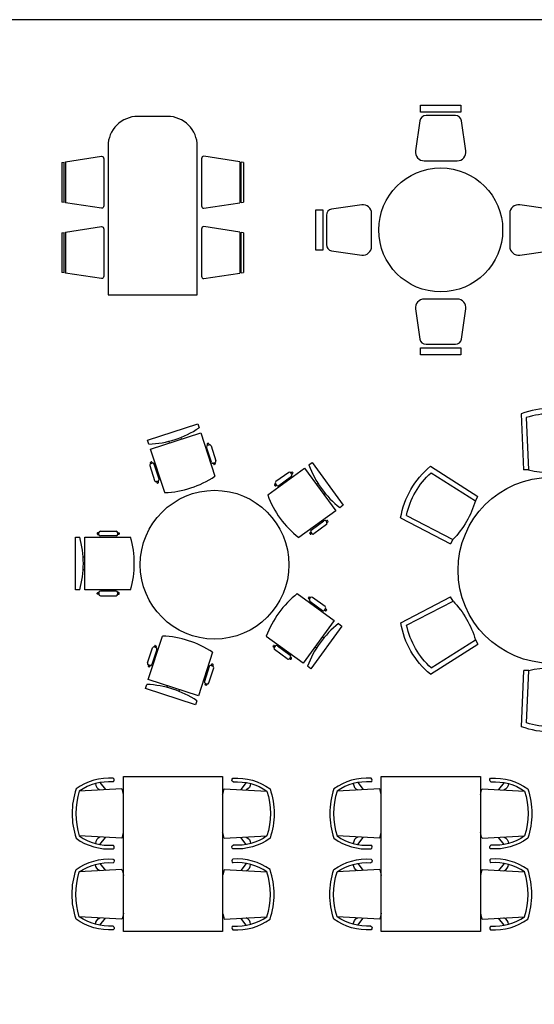
# Model space of a CAD drawing. Units: millimetres. Extents: x 274.3 to 343.4, y 149.5 to 182.9.
# Drawn here: x 324.1 to 328.3, y 175 to 182.9 of the extents above; entities that cross this region are included whole.
import ezdxf

# ---------------------------------------------------------------- set-up
doc = ezdxf.new("R2010")
doc.units = ezdxf.units.MM
doc.layers.add('FURNITURE-LAYOUT', color=8, linetype='Continuous')
doc.layers.add('OP-MOB-MOVIL', color=8, linetype='Continuous')

# ---------------------------------------------------------------- blocks, each defined once
blk = doc.blocks.new('D-CH')
at = {"layer": 'FURNITURE-LAYOUT'}
for p, q in [((0, 9.5), (0, -9.5)), ((15.50061, 8.2343), (1, 10.5)), ((15.5, 8.2304), (15.5, -8.2391)), ((16, -8.1584), (16, 8.1534)), ((17, 8), (16.00044, 8.1562)), ((17, 8), (17, -8)), ((1, -10.5), (15.49928, -8.2345)), ((15.99968, -8.1563), (17, -8))]:
    blk.add_line(p, q, dxfattribs=at)
for centre, start, end in [((1, 9.5), 90, 180), ((1, -9.5), 180, 270)]:
    blk.add_arc(centre, 1, start, end, dxfattribs=at)
blk = doc.blocks.new('SILLA')
for p, q in [((478.6214, 333.3089), (478.6403, 333.653)), ((479.0214, 333.3089), (479.0026, 333.653)), ((478.572, 333.4867), (478.6288, 333.4427)), ((479.0708, 333.4867), (479.0141, 333.4427))]:
    blk.add_line(p, q)
for centre, radius, start, end in [((478.995, 333.4103), 0.4598, 144.33433, 183.97151), ((478.8214, 333.0868), 0.6245, 71.32046, 108.67954), ((478.8214, 333.0868), 0.5945, 72.25755, 107.74245), ((478.6479, 333.4103), 0.4598, 356.02849, 35.66567), ((478.995, 333.4103), 0.4298, 145.61871, 183.97151), ((478.6479, 333.4103), 0.4298, 356.02849, 34.38129), ((478.5782, 333.4652), 0.0569, 21.40042, 88.20713), ((479.0647, 333.4652), 0.0569, 91.79287, 158.59958), ((478.5506, 333.3883), 0.0174, 214.45264, 333.49038), ((479.0922, 333.3883), 0.0174, 206.50962, 325.54736), ((478.8214, 333.9486), 0.6702, 252.63834, 256.82101), ((478.8214, 333.9486), 0.6702, 283.17899, 287.36166)]:
    blk.add_arc(centre, radius, start, end)
blk = doc.blocks.new('DIN-C4')
for points in [[(162.7, 1007.2), (162.7, 950.8), (-162.1, 950.8), (-162.1, 1007.2), (162.7, 1007.2)], [(-1007.2, 162.7), (-950.8, 162.7), (-950.8, -162.1), (-1007.2, -162.1), (-1007.2, 162.7)], [(1007.2, -162.7), (950.8, -162.7), (950.8, 162.1), (1007.2, 162.1), (1007.2, -162.7)], [(-162.7, -1007.2), (-162.7, -950.8), (162.1, -950.8), (162.1, -1007.2), (-162.7, -1007.2)]]:
    blk.add_lwpolyline(points)
for points in [[(202.6, 637.4), (168, 880.2, 0.373326), (118.5, 923.1), (-118.5, 923.1, 0.373326), (-168, 880.2), (-202.6, 637.4, 0.456318), (-133.3, 557.5), (133.3, 557.5, 0.456318)], [(-637.4, 202.6), (-880.2, 168, 0.373326), (-923.1, 118.5), (-923.1, -118.5, 0.373326), (-880.2, -168), (-637.4, -202.6, 0.456318), (-557.5, -133.3), (-557.5, 133.3, 0.456318)], [(637.4, -202.6), (880.2, -168, 0.373326), (923.1, -118.5), (923.1, 118.5, 0.373326), (880.2, 168), (637.4, 202.6, 0.456318), (557.5, 133.3), (557.5, -133.3, 0.456318)], [(-202.6, -637.4), (-168, -880.2, 0.373326), (-118.5, -923.1), (118.5, -923.1, 0.373326), (168, -880.2), (202.6, -637.4, 0.456318), (133.3, -557.5), (-133.3, -557.5, 0.456318)]]:
    blk.add_lwpolyline(points, format="xyb", close=True)
blk.add_circle((0, 0), 500)
blk = doc.blocks.new('table-4')
at = {"color": 0, "linetype": 'ByBlock'}
for p, q in [((-0.2407, 1.2625), (-0.2217, 0.8089)), ((-0.1994, 1.2315), (-0.1816, 0.8089)), ((0.1979, 1.2315), (0.1801, 0.8089)), ((0.2392, 1.2625), (0.2201, 0.8089)), ((-0.9738, 0.8385), (-0.5905, 0.5951)), ((-0.1816, 0.8089), (-0.2217, 0.8089)), ((0.1801, 0.8089), (0.2201, 0.8089)), ((0.973, 0.8398), (0.5897, 0.5964)), ((-0.9675, 0.7871), (-0.6105, 0.5604)), ((0.9668, 0.7884), (0.6098, 0.5618)), ((-0.6105, 0.5604), (-0.5905, 0.5951)), ((0.6098, 0.5618), (0.5897, 0.5964)), ((-1.2138, 0.4228), (-0.8114, 0.2125)), ((-1.1662, 0.443), (-0.7914, 0.2472)), ((1.1654, 0.4444), (0.7906, 0.2485)), ((1.213, 0.4241), (0.8106, 0.2138)), ((-0.7914, 0.2472), (-0.8114, 0.2125)), ((0.7906, 0.2485), (0.8106, 0.2138)), ((-1.213, -0.4241), (-0.8106, -0.2138)), ((-0.7906, -0.2485), (-0.8106, -0.2138)), ((0.7914, -0.2472), (0.8114, -0.2125)), ((1.2138, -0.4228), (0.8114, -0.2125)), ((-1.1654, -0.4444), (-0.7906, -0.2485)), ((1.1662, -0.443), (0.7914, -0.2472)), ((-0.973, -0.8398), (-0.5897, -0.5964)), ((-0.9668, -0.7884), (-0.6098, -0.5618)), ((-0.6098, -0.5618), (-0.5897, -0.5964)), ((0.6105, -0.5604), (0.5905, -0.5951)), ((0.9738, -0.8385), (0.5905, -0.5951)), ((0.9675, -0.7871), (0.6105, -0.5604)), ((-0.2392, -1.2625), (-0.2201, -0.8089)), ((-0.1801, -0.8089), (-0.2201, -0.8089)), ((-0.1979, -1.2315), (-0.1801, -0.8089)), ((0.1994, -1.2315), (0.1816, -0.8089)), ((0.1816, -0.8089), (0.2217, -0.8089)), ((0.2407, -1.2625), (0.2217, -0.8089))]:
    blk.add_line(p, q, dxfattribs=at)
blk.add_circle((0, 0), 0.75, dxfattribs=at)
for centre, major_axis, start_param, end_param in [((-0.0008, 0.5065), (0, 0.7992), 5.952888, 6.613483), ((-0.0008, 0.5065), (0, 0.756), 5.995445, 6.570926), ((-0.0008, 1.6814), (0, 0.8941), 2.921331, 3.361854), ((0.4383, 0.2539), (0.6921, 0.3996), 5.952888, 6.613483), ((0.4383, 0.2539), (0.6547, 0.378), 5.995445, 6.570926), ((1.4558, 0.8414), (0.7743, 0.447), 2.921331, 3.361854), ((1.4565, -0.84), (-0.7743, 0.447), 6.062924, 6.503446), ((0.4391, -0.2526), (-0.6547, 0.378), 2.853852, 3.429333), ((0.4391, -0.2526), (-0.6921, 0.3996), 2.811295, 3.47189)]:
    blk.add_ellipse(centre, major_axis=major_axis, ratio=0.925889, start_param=start_param, end_param=end_param, dxfattribs=at)
at = {"color": 0, "linetype": 'ByBlock', "extrusion": (0, 0, -1)}
for centre, major_axis, start_param, end_param in [((-0.4391, 0.2526), (-0.6921, 0.3996), 5.952888, 6.613483), ((-0.4391, 0.2526), (-0.6547, 0.378), 5.995445, 6.570926), ((-1.4565, 0.84), (-0.7743, 0.447), 2.921331, 3.361854), ((-1.4558, -0.8414), (0.7743, 0.447), 6.062924, 6.503446), ((-0.4383, -0.2539), (0.6921, 0.3996), 2.811295, 3.47189), ((-0.4383, -0.2539), (0.6547, 0.378), 2.853852, 3.429333), ((0.0008, -1.6814), (0, 0.8941), 6.062924, 6.503446), ((0.0008, -0.5065), (0, 0.7992), 2.811295, 3.47189), ((0.0008, -0.5065), (0, 0.756), 2.853852, 3.429333)]:
    blk.add_ellipse(centre, major_axis=major_axis, ratio=0.925889, start_param=start_param, end_param=end_param, dxfattribs=at)
blk = doc.blocks.new('CHAIREXECUTIVE')
for p, q in [((0, 411.1), (0, 445.1)), ((0, 445.1), (425.9, 445.1)), ((425.9, 445.1), (425.9, 411.1)), ((0, 0), (0, 368.9)), ((0, 368.9), (425.9, 368.9)), ((162.1, 368.9), (162.1, 381.6)), ((263.7, 368.9), (263.7, 381.6)), ((425.9, 368.9), (425.9, 0)), ((-47.4, 244), (-47.4, 117)), ((-34.7, 256.7), (-34.7, 266.2)), ((-22, 256.7), (-34.7, 256.7)), ((-31.5, 269.4), (-25.2, 269.4)), ((-22, 266.2), (-22, 256.7)), ((-9.3, 117), (-9.3, 244)), ((435.2, 117), (435.2, 244)), ((447.9, 266.2), (447.9, 256.7)), ((447.9, 256.7), (460.6, 256.7)), ((457.4, 269.4), (451.1, 269.4)), ((460.6, 256.7), (460.6, 266.2)), ((473.3, 244), (473.3, 117)), ((-34.7, 104.3), (-22, 104.3)), ((-22, 104.3), (-34.7, 104.3)), ((-34.7, 104.3), (-34.7, 94.7)), ((-31.5, 91.6), (-25.2, 91.6)), ((-22, 94.7), (-22, 104.3)), ((460.6, 104.3), (447.9, 104.3)), ((447.9, 104.3), (460.6, 104.3)), ((447.9, 94.7), (447.9, 104.3)), ((457.4, 91.6), (451.1, 91.6)), ((460.6, 104.3), (460.6, 94.7))]:
    blk.add_line(p, q)
for centre, radius, start, end in [((212.9, 1164.7), 783.1, 254.22163, 285.77837), ((-34.7, 244), 12.7, 90, 180), ((-31.5, 266.2), 3.17, 90, 180), ((-25.2, 266.2), 3.17, 0, 90), ((-22, 244), 12.7, 0, 90), ((447.9, 244), 12.7, 90, 180), ((451.1, 266.2), 3.17, 90, 180), ((457.4, 266.2), 3.17, 0, 90), ((460.6, 244), 12.7, 0, 90), ((-34.7, 117), 12.7, 180, 270), ((-31.5, 94.7), 3.17, 180, 270), ((-25.2, 94.7), 3.17, 270, 0), ((-22, 117), 12.7, 270, 0), ((447.9, 117), 12.7, 180, 270), ((451.1, 94.7), 3.17, 180, 270), ((457.4, 94.7), 3.17, 270, 0), ((460.6, 117), 12.7, 270, 0), ((212.9, 753.6), 783.1, 254.22163, 285.77837)]:
    blk.add_arc(centre, radius, start, end)
blk = doc.blocks.new('table4')
at = {"color": 0}
blk.add_lwpolyline([(-70.8964, 107.4614, -1), (-69.6962, 107.4614, -1)], format="xyb", close=True, dxfattribs=at)
for p, xscale, yscale, zscale, rotation in [((-70.6992, 108.0429), 0.00100000000000563, 0.00100000000000563, 0.00100000000000563, 18.00000000013378), ((-69.8678, 108.0243), 0.0009999999999938665, 0.0009999999999938665, 0.0009999999999938665, 306.0000000002827), ((-70.9738, 107.258), 0.001000000000004775, 0.001000000000004775, 0.001000000000004775, 90), ((-69.6286, 107.2278), 0.0009999999999938665, 0.0009999999999938665, 0.0009999999999938665, 233.9999999997173), ((-70.3122, 106.7542), 0.00100000000000563, 0.00100000000000563, 0.00100000000000563, 161.9999999998662)]:
    blk.add_blockref('CHAIREXECUTIVE', p, dxfattribs=dict(at, xscale=xscale, yscale=yscale, zscale=zscale, rotation=rotation))

msp = doc.modelspace()

# ---------------------------------------------------------------- linework, layer by layer
msp.add_lwpolyline([(343.4456, 182.9131), (274.3596, 182.9131), (274.3596, 149.4559), (343.4456, 149.4559)], close=True)
msp.add_lwpolyline([(324.8408, 180.6927), (325.5608, 180.6927), (325.5608, 181.8927, 0.414214), (325.3208, 182.1327), (325.0808, 182.1327, 0.414214), (324.8408, 181.8927)], format="xyb", close=True)
at = {"layer": 'OP-MOB-MOVIL'}
for points in [[(325.7656, 176.8068), (325.7656, 175.5568), (324.9656, 175.5568), (324.9656, 176.8068), (325.7656, 176.8068)], [(327.8461, 176.8068), (327.8461, 175.5568), (327.0461, 175.5568), (327.0461, 176.8068), (327.8461, 176.8068)]]:
    msp.add_lwpolyline(points, dxfattribs=at)

# ---------------------------------------------------------------- block references
for name, p, xscale, yscale, zscale in [('DIN-C4', (327.5256, 181.2169), 0.0009999999892897904, 0.0009999999892897904, 0.0009999999892897904), ('D-CH', (324.8068, 181.6011), -0.02, 0.02, 0.02), ('D-CH', (325.5948, 181.6011), 0.02, 0.02, 0.02), ('D-CH', (324.8068, 181.0338), -0.02, 0.02, 0.02), ('D-CH', (325.5948, 181.0338), 0.02, 0.02, 0.02)]:
    msp.add_blockref(name, p, dxfattribs=dict(xscale=xscale, yscale=yscale, zscale=zscale))
for name, p in [('table-4', (328.4159, 178.4709)), ('table4', (395.9969, 71.0544))]:
    msp.add_blockref(name, p)
for p, rotation in [((658.2617, -302.3135), 90), ((660.3422, -302.3135), 90), ((-7.5304, 654.677), 270), ((-5.4499, 654.677), 270)]:
    msp.add_blockref('SILLA', p, dxfattribs=dict(at, rotation=rotation))
at = {"layer": 'OP-MOB-MOVIL', "xscale": -1}
for p, rotation in [((-7.5304, -302.3135), 270), ((-5.4499, -302.3135), 270), ((658.2617, 654.677), 90), ((660.3422, 654.677), 90)]:
    msp.add_blockref('SILLA', p, dxfattribs=dict(at, rotation=rotation))

doc.saveas('drawing.dxf')
